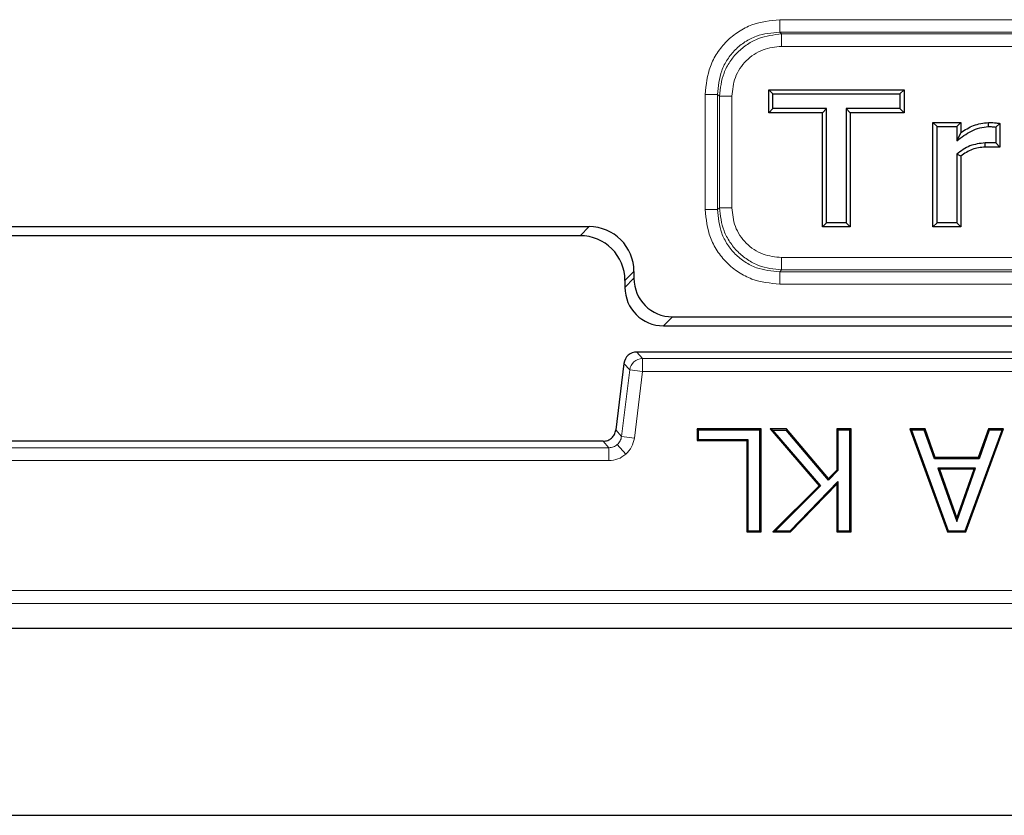
# Model space of a CAD drawing. Units: millimetres. Extents: x 0 to 420, y 0 to 297.
# Drawn here: x 123 to 135, y 140 to 150 of the extents above; entities that cross this region are included whole.
import ezdxf

# ---------------------------------------------------------------- set-up
doc = ezdxf.new("R2010")
doc.units = ezdxf.units.MM

msp = doc.modelspace()

# ---------------------------------------------------------------- linework, layer by layer
at = {"color": 8, "linetype": 'Continuous', "lineweight": 18}
for p, q in [((132.3692, 150.3152), (143.3598, 150.3152)), ((132.3692, 150.1542), (132.3692, 150.3152)), ((132.3692, 150.1542), (132.3924, 150.1311)), ((132.3692, 150.1542), (143.3598, 150.1542)), ((143.3367, 150.1311), (132.3924, 150.1311)), ((132.3924, 150.1311), (132.3924, 149.9701)), ((143.3367, 149.9701), (132.3924, 149.9701)), ((131.4033, 147.8586), (131.4033, 149.3492)), ((131.4033, 149.3492), (131.5643, 149.3492)), ((131.5874, 149.3261), (131.5643, 149.3492)), ((131.5643, 147.8586), (131.5643, 149.3492)), ((131.5874, 149.3261), (131.5874, 147.8818)), ((131.7484, 149.3261), (131.5874, 149.3261)), ((131.7484, 149.3261), (131.7484, 147.8818)), ((131.4033, 147.8586), (131.5643, 147.8586)), ((131.5874, 147.8818), (131.5643, 147.8586)), ((131.7484, 147.8818), (131.5874, 147.8818)), ((129.7834, 147.5206), (129.9001, 147.6373)), ((132.3924, 147.2378), (132.3924, 147.0768)), ((132.3924, 147.2378), (143.3367, 147.2378)), ((130.4812, 147.0561), (130.3645, 146.9395)), ((132.3924, 147.0768), (132.3692, 147.0537)), ((132.3692, 146.8927), (132.3692, 147.0537)), ((143.3598, 147.0537), (132.3692, 147.0537)), ((132.3924, 147.0768), (143.3367, 147.0768)), ((130.4812, 146.9687), (130.3645, 146.852)), ((143.3598, 146.8927), (132.3692, 146.8927)), ((130.9793, 146.4706), (130.8626, 146.3539)), ((130.5172, 146.0146), (130.5919, 145.9302)), ((145.2118, 146.0146), (130.5172, 146.0146)), ((145.1372, 145.9302), (130.5919, 145.9302)), ((130.5919, 145.9302), (130.5919, 145.7636)), ((130.3519, 145.8683), (130.2461, 145.0069)), ((130.4266, 145.7839), (130.3208, 144.9225)), ((130.4266, 145.7839), (130.3519, 145.8683)), ((130.5919, 145.7636), (130.4266, 145.7839)), ((130.4861, 144.9022), (130.5919, 145.7636)), ((130.5919, 145.7636), (145.1372, 145.7636)), ((130.246, 145.0069), (130.2461, 145.0069)), ((130.2461, 145.0069), (130.3208, 144.9225)), ((130.3208, 144.9225), (130.4861, 144.9022)), ((130.1555, 144.7762), (107.2403, 144.7762)), ((107.3149, 144.8606), (130.0808, 144.8606)), ((130.0808, 144.8606), (130.0808, 144.8607)), ((130.0808, 144.8606), (130.1555, 144.7762)), ((130.1555, 144.7762), (130.1555, 144.6097)), ((130.2659, 144.818), (130.3762, 144.6933)), ((107.2403, 144.6097), (130.1555, 144.6097)), ((163.5397, 142.9292), (73.856, 142.9292)), ((73.856, 142.7627), (163.5397, 142.7627))]:
    msp.add_line(p, q, dxfattribs=at)
at = {"color": 7, "linetype": 'Continuous', "lineweight": 25}
for p, q in [((132.2244, 149.4075), (132.278, 149.3539)), ((132.2244, 149.1105), (132.2244, 149.4075)), ((132.2244, 149.4075), (133.9772, 149.4075)), ((132.278, 149.1641), (132.278, 149.3539)), ((132.278, 149.3539), (133.9236, 149.3539)), ((133.9772, 149.4075), (133.9236, 149.3539)), ((133.9236, 149.3539), (133.9236, 149.1641)), ((133.9772, 149.4075), (133.9772, 149.1105)), ((132.2244, 149.1105), (132.278, 149.1641)), ((132.9206, 149.1105), (132.2244, 149.1105)), ((132.9742, 149.1641), (132.278, 149.1641)), ((132.9206, 149.1105), (132.9742, 149.1641)), ((132.9206, 147.6337), (132.9206, 149.1105)), ((132.9742, 147.6873), (132.9742, 149.1641)), ((133.2274, 149.1641), (133.281, 149.1105)), ((133.9236, 149.1641), (133.2274, 149.1641)), ((133.2274, 149.1641), (133.2274, 147.6873)), ((133.9772, 149.1105), (133.281, 149.1105)), ((133.281, 149.1105), (133.281, 147.6337)), ((133.9772, 149.1105), (133.9236, 149.1641)), ((134.351, 148.9856), (134.4046, 148.932)), ((134.351, 148.9856), (134.7114, 148.9856)), ((134.351, 147.6337), (134.351, 148.9856)), ((134.7114, 148.9856), (134.6578, 148.932)), ((134.7114, 148.9856), (134.7114, 148.8534)), ((135.0688, 148.932), (135.0679, 148.9856)), ((135.2177, 148.973), (135.1641, 148.9257)), ((135.2177, 148.973), (135.2177, 148.6674)), ((134.4046, 147.6873), (134.4046, 148.932)), ((134.4046, 148.932), (134.6578, 148.932)), ((134.6578, 148.932), (134.6578, 148.7471)), ((134.7114, 148.8534), (134.6578, 148.7471)), ((135.1641, 148.9257), (135.1641, 148.721)), ((135.0258, 148.6674), (135.025, 148.721)), ((135.1641, 148.721), (135.025, 148.721)), ((135.2177, 148.6674), (135.1641, 148.721)), ((134.6578, 148.5743), (134.6578, 147.6873)), ((134.7114, 148.5492), (134.6578, 148.5743)), ((135.2177, 148.6674), (135.0258, 148.6674)), ((134.7114, 148.5492), (134.7114, 147.6337)), ((132.9206, 147.6337), (132.9742, 147.6873)), ((133.2274, 147.6873), (132.9742, 147.6873)), ((133.281, 147.6337), (133.2274, 147.6873)), ((134.351, 147.6337), (134.4046, 147.6873)), ((134.6578, 147.6873), (134.4046, 147.6873)), ((134.7114, 147.6337), (134.6578, 147.6873)), ((107.4957, 147.6373), (129.9001, 147.6373)), ((133.281, 147.6337), (132.9206, 147.6337)), ((134.7114, 147.6337), (134.351, 147.6337)), ((129.7834, 147.5206), (107.6123, 147.5206)), ((130.4812, 147.0561), (130.4812, 146.9687)), ((130.3645, 146.9395), (130.3645, 146.852)), ((130.9793, 146.4706), (144.7498, 146.4706)), ((130.8626, 146.3539), (144.8664, 146.3539)), ((145.2118, 146.0147), (130.5172, 146.0147)), ((130.5172, 146.0147), (130.5172, 146.0146)), ((130.3518, 145.8683), (130.246, 145.0069)), ((130.3519, 145.8683), (130.3518, 145.8683)), ((132.1261, 145.0206), (131.2991, 145.0206)), ((131.2991, 145.0206), (131.2991, 144.8687)), ((131.3137, 145.006), (131.2991, 145.0206)), ((131.3137, 145.006), (131.3137, 144.8833)), ((132.1116, 145.006), (131.3137, 145.006)), ((132.1261, 145.0206), (132.1116, 145.006)), ((132.1116, 143.7019), (132.1116, 145.006)), ((132.1261, 143.6873), (132.1261, 145.0206)), ((132.4555, 145.0206), (132.2443, 145.0206)), ((132.2443, 145.0206), (132.8764, 144.2827)), ((132.276, 145.006), (132.2443, 145.0206)), ((132.276, 145.006), (132.4488, 145.006)), ((132.276, 145.006), (132.8963, 144.2819)), ((132.4555, 145.0206), (132.4488, 145.006)), ((132.9994, 144.3573), (132.4488, 145.006)), ((133.0001, 144.379), (132.4555, 145.0206)), ((133.2907, 145.0206), (133.105, 145.0206)), ((133.105, 145.0206), (133.105, 144.4879)), ((133.105, 145.0206), (133.1196, 145.006)), ((133.2761, 145.006), (133.1196, 145.006)), ((133.1196, 145.006), (133.1196, 144.482)), ((133.2907, 145.0206), (133.2761, 145.006)), ((133.2761, 143.7019), (133.2761, 145.006)), ((133.2907, 143.6873), (133.2907, 145.0206)), ((134.248, 145.0206), (134.0502, 145.0206)), ((134.0502, 145.0206), (134.5391, 143.6873)), ((134.0502, 145.0206), (134.0711, 145.006)), ((134.0711, 145.006), (134.5493, 143.7019)), ((134.2377, 145.006), (134.0711, 145.006)), ((134.248, 145.0206), (134.2377, 145.006)), ((134.369, 144.6347), (134.2377, 145.006)), ((134.3793, 144.6493), (134.248, 145.0206)), ((134.7663, 143.7019), (135.2445, 145.006)), ((134.7765, 143.6873), (135.2654, 145.0206)), ((135.0676, 145.0206), (134.9363, 144.6493)), ((135.0779, 145.006), (134.9466, 144.6347)), ((135.2654, 145.0206), (135.0676, 145.0206)), ((135.0676, 145.0206), (135.0779, 145.006)), ((135.2445, 145.006), (135.0779, 145.006)), ((135.2445, 145.006), (135.2654, 145.0206)), ((131.2991, 144.8687), (131.3137, 144.8833)), ((131.3137, 144.8833), (131.9551, 144.8833)), ((131.9405, 144.8687), (131.9551, 144.8833)), ((131.9551, 144.8833), (131.9551, 143.7019)), ((130.0808, 144.8607), (107.3149, 144.8607)), ((131.2991, 144.8687), (131.9405, 144.8687)), ((131.9405, 144.8687), (131.9405, 143.6873)), ((134.3793, 144.6493), (134.369, 144.6347)), ((134.9466, 144.6347), (134.369, 144.6347)), ((134.9363, 144.6493), (134.3793, 144.6493)), ((134.9363, 144.6493), (134.9466, 144.6347)), ((134.4124, 144.512), (134.4331, 144.4974)), ((134.9031, 144.512), (134.4124, 144.512)), ((134.4124, 144.512), (134.6586, 143.8215)), ((134.8825, 144.4974), (134.4331, 144.4974)), ((134.4331, 144.4974), (134.6586, 143.865)), ((134.6586, 143.8215), (134.9031, 144.512)), ((134.6586, 143.865), (134.8825, 144.4974)), ((134.8825, 144.4974), (134.9031, 144.512)), ((133.1196, 144.482), (132.9994, 144.3573)), ((133.0001, 144.379), (132.9994, 144.3573)), ((133.105, 144.4879), (133.0001, 144.379)), ((133.105, 144.4879), (133.1196, 144.482)), ((132.8764, 144.2827), (132.278, 143.6873)), ((132.8963, 144.2819), (132.3134, 143.7019)), ((132.501, 143.7019), (133.1196, 144.3417)), ((132.5072, 143.6873), (133.105, 144.3057)), ((132.8764, 144.2827), (132.8963, 144.2819)), ((133.105, 144.3057), (133.1196, 144.3417)), ((133.105, 144.3057), (133.105, 143.6873)), ((133.1196, 144.3417), (133.1196, 143.7019)), ((134.6586, 143.8215), (134.6586, 143.865)), ((131.9405, 143.6873), (131.9551, 143.7019)), ((131.9405, 143.6873), (132.1261, 143.6873)), ((131.9551, 143.7019), (132.1116, 143.7019)), ((132.1261, 143.6873), (132.1116, 143.7019)), ((132.278, 143.6873), (132.3134, 143.7019)), ((132.278, 143.6873), (132.5072, 143.6873)), ((132.3134, 143.7019), (132.501, 143.7019)), ((132.5072, 143.6873), (132.501, 143.7019)), ((133.105, 143.6873), (133.1196, 143.7019)), ((133.105, 143.6873), (133.2907, 143.6873)), ((133.1196, 143.7019), (133.2761, 143.7019)), ((133.2907, 143.6873), (133.2761, 143.7019)), ((134.5391, 143.6873), (134.5493, 143.7019)), ((134.5391, 143.6873), (134.7765, 143.6873)), ((134.5493, 143.7019), (134.7663, 143.7019)), ((134.7765, 143.6873), (134.7663, 143.7019)), ((163.8645, 142.4376), (73.5313, 142.4376)), ((69.5665, 140.0206), (167.8292, 140.0206))]:
    msp.add_line(p, q, dxfattribs=at)
msp.add_arc((130.5172, 145.848), 0.1667, 90, 173, dxfattribs=at)
at = {"color": 8, "linetype": 'Continuous', "lineweight": 18}
for centre in [(130.5174, 145.8478), (130.5921, 145.7634)]:
    msp.add_arc(centre, 0.1668, 90.07028, 172.92972, dxfattribs=at)
at = {"color": 7, "linetype": 'Continuous', "lineweight": 25}
for centre, major_axis in [((129.8956, 147.0517), (0.4156, 0.4156)), ((129.779, 146.935), (0.4156, 0.4156)), ((130.9831, 146.9725), (-0.3562, -0.3562)), ((130.8664, 146.8558), (-0.3562, -0.3562))]:
    msp.add_ellipse(centre, major_axis=major_axis, ratio=0.9924325, start_param=5.5015852, end_param=7.0647854, dxfattribs=at)
at = {"color": 8, "linetype": 'Continuous', "lineweight": 18}
for points, knots in [([(131.4033, 149.3492), (131.4158, 149.4727), (131.4348, 149.6613), (131.5542, 149.8876), (131.6773, 150.0411), (131.8308, 150.1643), (132.0572, 150.2836), (132.2457, 150.3027), (132.3692, 150.3152)], [0, 0, 0, 0, 0.242512, 0.3703654, 0.5, 0.6296346, 0.757488, 1, 1, 1, 1]), ([(131.5643, 149.3492), (131.5734, 149.4531), (131.5875, 149.6123), (131.6863, 149.8026), (131.7884, 149.9301), (131.9159, 150.0321), (132.1062, 150.131), (132.2653, 150.145), (132.3692, 150.1542)], [0, 0, 0, 0, 0.243428, 0.3730129, 0.5, 0.6269813, 0.756572, 1, 1, 1, 1]), ([(132.3924, 150.1311), (132.2905, 150.1194), (132.1337, 150.1015), (131.9469, 150.0007), (131.8203, 149.8982), (131.7178, 149.7716), (131.617, 149.5848), (131.5991, 149.428), (131.5874, 149.3261)], [0, 0, 0, 0, 0.2417495, 0.3719148, 0.5, 0.6280793, 0.7582505, 1, 1, 1, 1]), ([(132.3924, 149.9701), (132.3101, 149.9617), (132.184, 149.9489), (132.0329, 149.8695), (131.9313, 149.7873), (131.849, 149.6856), (131.7696, 149.5345), (131.7568, 149.4084), (131.7484, 149.3261)], [0, 0, 0, 0, 0.242499, 0.3715471, 0.5, 0.6283663, 0.757501, 1, 1, 1, 1]), ([(132.3692, 146.8927), (132.2457, 146.9052), (132.0572, 146.9243), (131.8308, 147.0436), (131.6773, 147.1667), (131.5542, 147.3202), (131.4348, 147.5466), (131.4158, 147.7352), (131.4033, 147.8586)], [0, 0, 0, 0, 0.242512, 0.3703654, 0.5, 0.6296346, 0.757488, 1, 1, 1, 1]), ([(132.3692, 147.0537), (132.2653, 147.0629), (132.1062, 147.0769), (131.9159, 147.1757), (131.7884, 147.2778), (131.6863, 147.4053), (131.5875, 147.5956), (131.5734, 147.7548), (131.5643, 147.8586)], [0, 0, 0, 0, 0.243428, 0.3730129, 0.5, 0.6269813, 0.756572, 1, 1, 1, 1]), ([(131.5874, 147.8818), (131.5991, 147.7799), (131.617, 147.6231), (131.7178, 147.4363), (131.8203, 147.3097), (131.9469, 147.2072), (132.1337, 147.1064), (132.2905, 147.0885), (132.3924, 147.0768)], [0, 0, 0, 0, 0.24174952, 0.37191477, 0.5, 0.6280793, 0.75825048, 1, 1, 1, 1]), ([(131.7484, 147.8818), (131.7568, 147.7995), (131.7696, 147.6734), (131.849, 147.5223), (131.9312, 147.4207), (132.0329, 147.3384), (132.1839, 147.259), (132.3101, 147.2462), (132.3924, 147.2378)], [0, 0, 0, 0, 0.242499, 0.3715471, 0.5, 0.6283663, 0.757501, 1, 1, 1, 1]), ([(130.3208, 144.9225), (130.3163, 144.9021), (130.3075, 144.8622), (130.2796, 144.8325), (130.2659, 144.818)], [0, 0, 0, 0, 0.5116399, 1, 1, 1, 1]), ([(130.3762, 144.6933), (130.4041, 144.7231), (130.4599, 144.7827), (130.4774, 144.8624), (130.4861, 144.9022)], [0, 0, 0, 0, 0.5001371, 1, 1, 1, 1]), ([(130.2659, 144.818), (130.2498, 144.8062), (130.2169, 144.7821), (130.1763, 144.7782), (130.1555, 144.7762)], [0, 0, 0, 0, 0.4883601, 1, 1, 1, 1]), ([(130.1555, 144.6097), (130.1961, 144.6135), (130.2773, 144.6212), (130.3433, 144.6692), (130.3762, 144.6933)], [0, 0, 0, 0, 0.5002632, 1, 1, 1, 1])]:
    msp.add_open_spline(points, degree=3, knots=knots, dxfattribs=at)
at = {"color": 7, "linetype": 'Continuous', "lineweight": 25}
for points, knots in [([(134.7114, 148.8534), (134.7647, 148.8887), (134.8732, 148.9606), (135.0023, 148.9772), (135.0679, 148.9856)], [0, 0, 0, 0, 0.49171804, 1, 1, 1, 1]), ([(135.0679, 148.9856), (135.0939, 148.9852), (135.1224, 148.9848), (135.1555, 148.9808), (135.1795, 148.9778), (135.201, 148.9751), (135.2177, 148.973)], [0, 0, 0, 0, 0.5171528, 0.5677418, 0.665079, 1, 1, 1, 1]), ([(134.6578, 148.7471), (134.7192, 148.793), (134.8113, 148.8618), (134.9541, 148.9219), (135.0306, 148.9286), (135.0688, 148.932)], [0, 0, 0, 0, 0.5001876, 0.7501785, 1, 1, 1, 1]), ([(135.0688, 148.932), (135.0848, 148.9319), (135.1167, 148.9318), (135.1483, 148.9278), (135.1641, 148.9257)], [0, 0, 0, 0, 0.4999883, 1, 1, 1, 1]), ([(135.025, 148.721), (134.9572, 148.7133), (134.8215, 148.6977), (134.7124, 148.6155), (134.6578, 148.5743)], [0, 0, 0, 0, 0.4995511, 1, 1, 1, 1]), ([(135.0258, 148.6674), (134.9685, 148.6613), (134.8535, 148.649), (134.7589, 148.5826), (134.7114, 148.5492)], [0, 0, 0, 0, 0.4980345, 1, 1, 1, 1]), ([(130.1912, 144.9024), (130.2049, 144.9169), (130.2328, 144.9466), (130.2416, 144.9865), (130.2461, 145.0069)], [0, 0, 0, 0, 0.4883601, 1, 1, 1, 1]), ([(130.0808, 144.8606), (130.1016, 144.8626), (130.1422, 144.8665), (130.1752, 144.8906), (130.1912, 144.9024)], [0, 0, 0, 0, 0.5116399, 1, 1, 1, 1])]:
    msp.add_open_spline(points, degree=3, knots=knots, dxfattribs=at)

doc.saveas('drawing.dxf')
